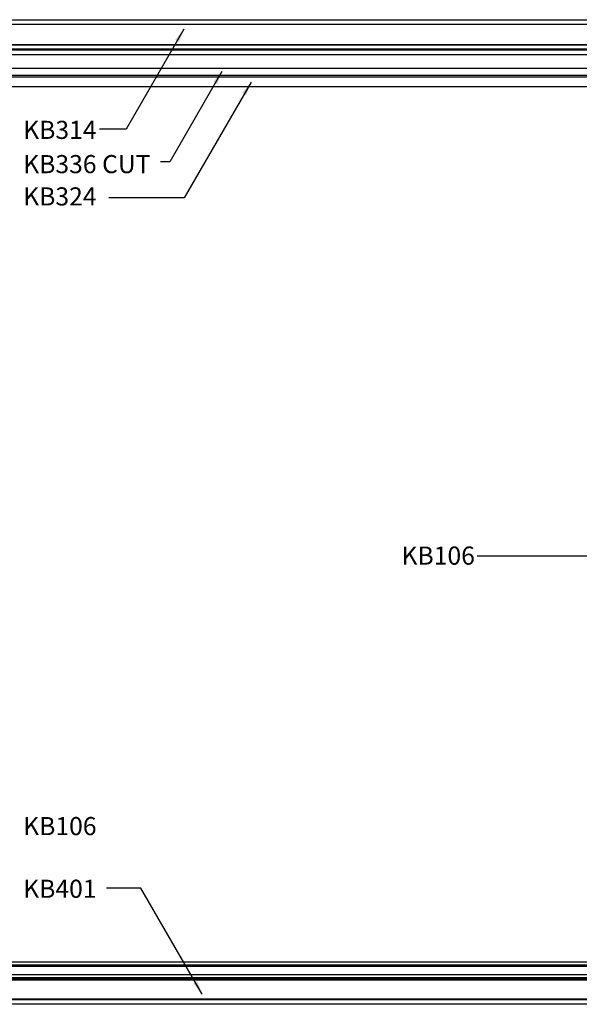
# Model space of a CAD drawing. Units: inches. Extents: x -9 to 192, y -20 to 115.
# Drawn here: x 59 to 105, y 27 to 108 of the extents above; entities that cross this region are included whole.
import ezdxf

# ---------------------------------------------------------------- set-up
doc = ezdxf.new("R2010")
doc.units = ezdxf.units.IN
doc.header["$LTSCALE"] = 0.5
doc.header["$MEASUREMENT"] = 0
for name, color, linetype in [('anno-dims', 213, 'Continuous'), ('elev-1', 51, 'Continuous'), ('elev-4', 124, 'Continuous'), ('elev-6', 146, 'Continuous')]:
    doc.layers.add(name, color=color, linetype=linetype)
doc.styles.add('DIMTEXT', font='archquik.shx', dxfattribs={"width": 0.75})
doc.styles.add('TEXTM', font='archquik.shx', dxfattribs={"width": 0.8, "height": 2.25})
doc.dimstyles.new('DIM 12', dxfattribs={"dimscale": 12, "dimtxt": 0.09375, "dimasz": 0.09375, "dimexe": 0.046875, "dimexo": 0.125, "dimgap": 0.0625, "dimtad": 1, "dimdec": 4, "dimlfac": -96, "dimrnd": 0.125, "dimzin": 7, "dimdsep": 46, "dimlunit": 4, "dimtxsty": 'DIMTEXT', "dimblk": 'DIMTICK2', "dimcen": -1, "dimclrd": 155, "dimclre": 155, "dimclrt": 256, "dimadec": 0, "dimazin": 0, "dimtfac": 9, "dimtdec": 4, "dimtmove": 2, "dimatfit": 3, "dimfxl": 0, "dimfrac": 2, "dimtolj": 1, "dimtzin": 0, "dimarcsym": 0})

# ---------------------------------------------------------------- blocks, each defined once
blk = doc.blocks.new('DIMTICK2')
at = {"linetype": 'ByBlock'}
blk.add_line((0, 0), (-1.021, 0), dxfattribs=at)
blk.add_solid([(-0.355, -0.225), (-0.225, -0.355), (0.225, 0.355), (0.355, 0.225)])

msp = doc.modelspace()

# ---------------------------------------------------------------- linework, layer by layer
at = {"layer": 'elev-1'}
msp.add_line((6.2244552, 108), (161.7755448, 108), dxfattribs=at)
at = {"layer": 'elev-4'}
for p, q in [((0.3494333, 102.4679759), (167.6505667, 102.4679759)), ((112, 29.9994178), (49.6329246, 29.9994178)), ((167.4375403, 26.5001876), (49.6329246, 26.5001876))]:
    msp.add_line(p, q, dxfattribs=at)
at = {"layer": 'elev-6'}
for p, q in [((6.2244552, 107.6162649), (161.7755448, 107.6162649)), ((4.8512243, 105.5080347), (163.1487757, 105.5080347)), ((4.8747161, 105.9431342), (163.1252839, 105.9431342)), ((4.8769687, 105.9113848), (163.1230313, 105.9113848)), ((4.9102913, 105.5945827), (163.0897087, 105.5945827)), ((4.4993157, 105.1312576), (163.5006843, 105.1312576)), ((4.2499937, 104), (163.7500063, 104)), ((1.1875143, 103.2788353), (166.8124857, 103.2788353)), ((1.2372552, 103.4038014), (166.7627448, 103.4038014)), ((166.6504412, 29.7436205), (49.6329246, 29.7436205)), ((166.7253274, 29.6348415), (49.6329246, 29.6348415)), ((167.0156786, 28.9327453), (49.6329246, 28.9327453)), ((167.0232323, 28.6801501), (49.6329246, 28.6801501)), ((167.0625536, 28.6187871), (49.6329246, 28.6187871)), ((167.1563037, 28.4938005), (49.6329246, 28.4938005)), ((167.2500402, 26.9376743), (49.6329246, 26.9376743)), ((167.4333882, 26.8748759), (49.6329246, 26.8748759))]:
    msp.add_line(p, q, dxfattribs=at)

# ---------------------------------------------------------------- texts
at = {"layer": 'anno-dims', "char_height": 1.5, "attachment_point": 1, "style": 'TEXTM'}
for s, width, insert in [('\\A1;KB314', 9.136800045, (59.0093518, 99.6293518)), ('\\A1;KB336 CUT', 10.793432252, (59.0093518, 96.7957558)), ('\\A1;KB324', 9.136800045, (59.0093518, 94.1231005)), ('\\A1;KB106', 9.136800045, (90.322328, 64.3906648)), ('\\A1;KB106', 9.136800045, (59.0093518, 42.0015472)), ('\\A1;KB401', 10.774293952, (59.0093518, 36.8144485))]:
    msp.add_mtext_dynamic_manual_height_columns(s, width=width, gutter_width=11.25, heights=[0], dxfattribs=dict(at, insert=insert))

# ---------------------------------------------------------------- leaders
for points in [[(72.3177182, 107.2279369), (67.532168, 98.9391208), (65.3195901, 98.9391208)], [(75.4665033, 103.7204457), (71.1407031, 96.22794), (70.3800044, 96.22794)], [(77.8744854, 102.824019), (72.3462791, 93.2488848), (66.0969114, 93.2488848)], [(110.1946841, 63.6062676), (96.5752326, 63.6062676)], [(73.8212521, 27.3360117), (68.74561, 36.1272817), (65.9064449, 36.1272817)]]:
    msp.add_leader(points, dimstyle='DIM 12', override={"dimtad": 0})

doc.saveas('drawing.dxf')
